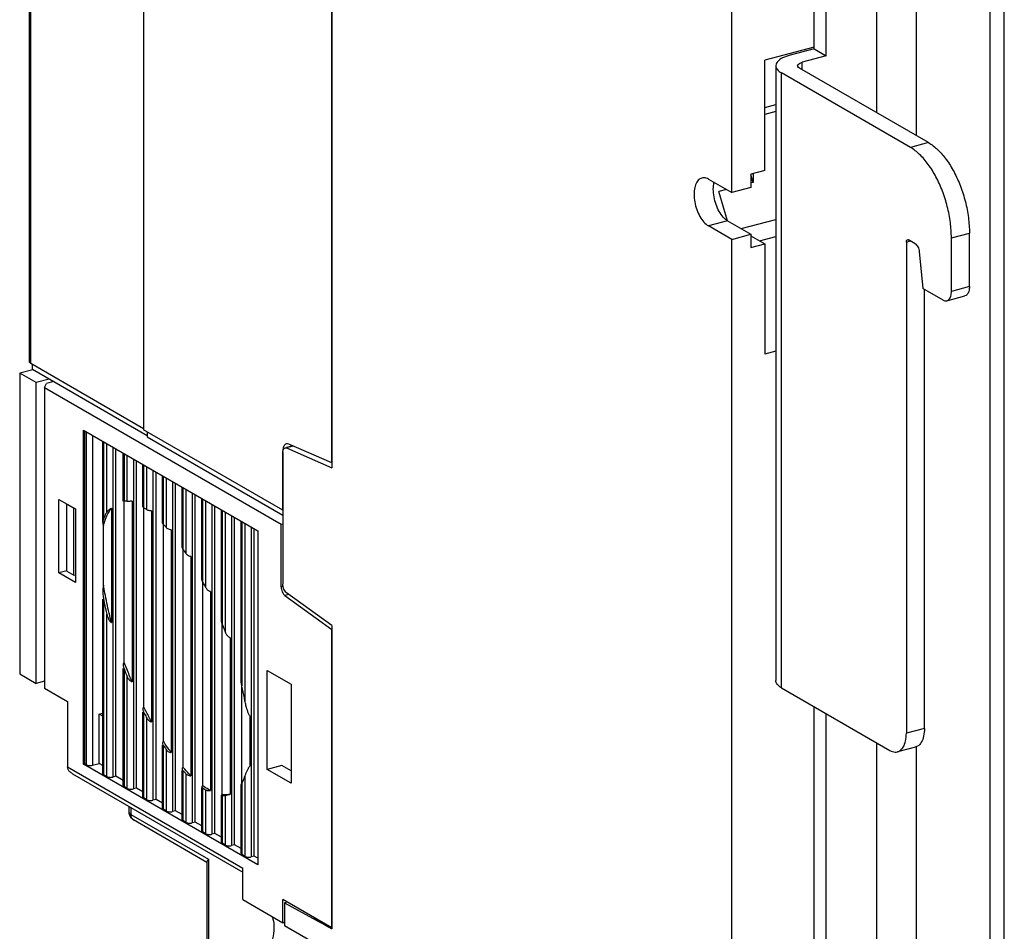
# Model space of a CAD drawing. Extents: x -173 to 848, y 41 to 635.
# Drawn here: x 117 to 184, y 387 to 450 of the extents above; entities that cross this region are included whole.
import ezdxf

# ---------------------------------------------------------------- set-up
doc = ezdxf.new("R2010")
doc.units = 0
doc.header["$LTSCALE"] = 2.574606
doc.header["$MEASUREMENT"] = 0
doc.layers.get('0').update_dxf_attribs({"linetype": 'CONTINUOUS'})

msp = doc.modelspace()

# ---------------------------------------------------------------- linework, layer by layer
for p, q in [((125.166, 501.428), (125.166, 421.538)), ((171.282, 447.741), (171.282, 495.207)), ((172.126, 447.253), (172.126, 494.72)), ((138.117, 494.055), (138.117, 418.923)), ((138.117, 419.258), (138.117, 493.06)), ((184.37, 381.706), (184.37, 477.317)), ((165.62, 437.841), (165.62, 476.224)), ((183.384, 476.07), (183.384, 380.459)), ((175.585, 474.962), (175.585, 443.343)), ((178.334, 441.755), (178.334, 474.979)), ((117.31, 426.206), (117.31, 465.351)), ((117.396, 426.095), (117.396, 465.351)), ((171.282, 447.85), (167.893, 446.946)), ((171.282, 447.741), (169.629, 447.298)), ((171.282, 447.741), (172.126, 447.253)), ((172.126, 447.253), (170.473, 446.81)), ((167.893, 439.37), (167.893, 446.95)), ((168.651, 446.57), (168.651, 404.281)), ((179.154, 441.281), (170.279, 446.407)), ((170.473, 446.295), (170.473, 446.81)), ((169.04, 403.785), (169.04, 446.075)), ((177.915, 440.949), (169.04, 446.075)), ((167.893, 443.708), (168.651, 443.911)), ((168.651, 443.423), (167.893, 443.22)), ((179.154, 441.281), (177.915, 440.949)), ((167.893, 439.37), (166.943, 439.115)), ((166.943, 439.115), (166.943, 438.196)), ((167.091, 438.549), (166.943, 439.056)), ((167.091, 439.155), (167.091, 438.549)), ((164.016, 438.768), (165.62, 437.841)), ((167.091, 438.549), (166.943, 438.51)), ((165.249, 438.056), (164.736, 437.918)), ((165.328, 435.902), (164.736, 437.918)), ((166.943, 438.196), (165.62, 437.841)), ((165.338, 435.905), (164.016, 435.55)), ((165.62, 434.624), (164.016, 435.55)), ((165.338, 435.905), (166.943, 434.978)), ((166.269, 435.367), (168.651, 436.006)), ((165.62, 434.624), (166.943, 434.978)), ((166.943, 434.978), (166.943, 434.059)), ((166.943, 434.862), (167.893, 434.313)), ((167.521, 434.528), (168.651, 434.832)), ((180.73, 434.726), (181.969, 435.058)), ((181.969, 431.381), (181.969, 435.058)), ((165.62, 373.074), (165.62, 434.624)), ((166.943, 434.059), (167.893, 434.313)), ((167.893, 434.313), (167.893, 426.742)), ((177.633, 434.446), (177.905, 434.519)), ((177.633, 434.446), (177.633, 400.661)), ((178.241, 434.325), (177.774, 434.595)), ((180.73, 431.049), (180.73, 434.726)), ((178.519, 433.785), (178.775, 431.258)), ((180.167, 430.455), (178.775, 431.258)), ((178.873, 400.993), (178.873, 431.202)), ((181.969, 431.381), (180.73, 431.049)), ((180.426, 430.408), (181.665, 430.74)), ((168.651, 426.945), (167.893, 426.742)), ((125.166, 421.608), (117.396, 426.095)), ((117.534, 425.666), (116.64, 425.426)), ((116.64, 425.426), (116.64, 404.741)), ((117.766, 424.776), (116.64, 425.426)), ((117.532, 425.675), (117.532, 426.017)), ((125.414, 421.123), (117.532, 425.675)), ((118.669, 425.018), (117.766, 424.776)), ((117.766, 404.091), (117.766, 424.776)), ((118.357, 424.439), (118.489, 424.712)), ((118.974, 424.842), (118.489, 424.712)), ((118.357, 424.439), (118.357, 403.754)), ((118.357, 424.439), (134.629, 415.041)), ((121.032, 398.532), (121.032, 421.515)), ((121.032, 421.515), (133.024, 414.589)), ((121.114, 398.554), (121.114, 421.468)), ((121.227, 398.489), (121.227, 421.402)), ((134.739, 416.008), (125.166, 421.538)), ((125.414, 421.395), (125.414, 421.053)), ((121.644, 421.162), (121.644, 398.458)), ((122.357, 415.15), (122.357, 420.75)), ((122.409, 420.72), (122.409, 415.413)), ((125.414, 421.053), (134.74, 415.666)), ((122.635, 415.87), (122.635, 420.59)), ((123.051, 420.349), (123.051, 397.645)), ((123.258, 397.7), (123.258, 420.229)), ((123.765, 416.623), (123.765, 419.937)), ((134.743, 419.958), (134.736, 410.932)), ((134.739, 416.008), (134.739, 420.053)), ((135.421, 420.43), (134.99, 420.315)), ((135.476, 420.406), (134.999, 420.279)), ((134.999, 420.279), (138.117, 418.923)), ((138.117, 419.258), (135.15, 420.548)), ((123.817, 419.907), (123.817, 416.617)), ((124.042, 416.609), (124.042, 419.777)), ((124.459, 419.536), (124.459, 396.832)), ((124.666, 396.887), (124.666, 419.416)), ((125.116, 416.246), (125.116, 419.156)), ((125.168, 419.126), (125.168, 416.178)), ((125.393, 416.029), (125.393, 418.996)), ((125.81, 418.755), (125.81, 396.052)), ((126.017, 396.107), (126.017, 418.636)), ((126.467, 415.141), (126.467, 418.376)), ((126.519, 418.346), (126.519, 415.032)), ((126.745, 414.786), (126.745, 418.216)), ((127.161, 417.975), (127.161, 395.271)), ((127.368, 395.326), (127.368, 417.856)), ((127.819, 413.484), (127.819, 417.595)), ((127.871, 417.565), (127.871, 413.338)), ((128.096, 413.005), (128.096, 417.435)), ((119.343, 411.684), (119.343, 416.74)), ((119.343, 416.74), (120.469, 416.09)), ((123.823, 405.566), (123.823, 416.623)), ((124.367, 416.629), (124.367, 404.203)), ((128.513, 417.194), (128.513, 394.491)), ((128.719, 394.546), (128.719, 417.075)), ((129.17, 411.291), (129.17, 416.815)), ((129.222, 416.785), (129.222, 411.104)), ((129.447, 410.672), (129.447, 416.655)), ((119.889, 411.808), (119.889, 416.404)), ((119.889, 416.404), (120.362, 416.132)), ((120.362, 411.535), (120.362, 416.132)), ((120.469, 416.09), (120.469, 411.034)), ((122.959, 416.137), (122.959, 408.268)), ((125.174, 402.467), (125.174, 416.178)), ((125.718, 415.957), (125.718, 401.446)), ((129.864, 416.414), (129.864, 393.71)), ((130.07, 393.766), (130.07, 416.295)), ((130.521, 408.431), (130.521, 416.034)), ((130.573, 416.004), (130.573, 408.185)), ((130.798, 407.605), (130.798, 415.874)), ((131.215, 415.634), (131.215, 392.93)), ((131.422, 392.985), (131.422, 415.514)), ((131.872, 404.321), (131.872, 415.254)), ((131.924, 415.224), (131.924, 403.913)), ((122.415, 410.837), (122.415, 414.949)), ((126.525, 400.112), (126.525, 415.032)), ((127.069, 414.647), (127.069, 399.326)), ((132.15, 402.826), (132.15, 415.094)), ((132.566, 414.853), (132.566, 392.149)), ((132.773, 392.205), (132.773, 414.734)), ((133.024, 414.589), (133.024, 391.605)), ((134.629, 415.041), (134.739, 415.071)), ((134.629, 410.737), (134.629, 415.041)), ((127.877, 398.314), (127.877, 413.338)), ((128.42, 412.805), (128.42, 397.738)), ((119.884, 411.829), (119.343, 411.684)), ((119.889, 411.808), (120.362, 411.535)), ((120.469, 411.034), (119.343, 411.684)), ((120.362, 411.535), (120.469, 411.548)), ((129.228, 397.051), (129.228, 411.104)), ((134.629, 410.737), (134.753, 410.77)), ((122.357, 397.873), (122.357, 409.879)), ((122.409, 409.879), (122.409, 397.806)), ((129.772, 410.399), (129.772, 396.714)), ((135.161, 410.204), (134.886, 410.13)), ((134.886, 410.13), (138.119, 407.801)), ((138.117, 408.074), (134.993, 410.325)), ((122.635, 397.676), (122.635, 408.851)), ((130.579, 396.443), (130.579, 408.185)), ((138.117, 408.074), (138.117, 387.197)), ((138.119, 387.283), (138.119, 407.801)), ((131.123, 407.217), (131.123, 396.466)), ((123.765, 397.06), (123.765, 405.103)), ((123.817, 405.103), (123.817, 396.993)), ((116.64, 404.741), (117.766, 404.091)), ((124.042, 396.863), (124.042, 404.539)), ((133.671, 398.168), (133.671, 404.971)), ((133.671, 404.971), (135.304, 404.028)), ((118.357, 404.249), (117.766, 404.091)), ((118.357, 403.754), (119.934, 402.843)), ((131.93, 397.228), (131.93, 403.887)), ((135.304, 404.028), (135.304, 397.225)), ((169.04, 403.785), (176.507, 399.472)), ((119.934, 402.843), (119.934, 398.339)), ((171.282, 357.984), (171.282, 402.49)), ((122.098, 401.977), (122.357, 402.046)), ((122.098, 398.58), (122.098, 401.977)), ((122.357, 401.827), (122.098, 401.977)), ((125.116, 396.279), (125.116, 402.112)), ((125.168, 402.112), (125.168, 396.213)), ((125.393, 396.083), (125.393, 401.69)), ((132.474, 401.855), (132.474, 398.398)), ((172.126, 357.497), (172.126, 402.003)), ((178.873, 400.993), (177.633, 400.661)), ((126.467, 395.499), (126.467, 399.829)), ((126.519, 399.829), (126.519, 395.432)), ((175.585, 400.005), (175.585, 379.351)), ((178.265, 399.711), (177.025, 399.379)), ((178.334, 379.368), (178.334, 399.738)), ((126.745, 395.302), (126.745, 399.503)), ((119.934, 398.339), (131.982, 391.38)), ((121.032, 398.532), (121.114, 398.554)), ((133.024, 391.605), (121.032, 398.532)), ((121.227, 398.489), (121.114, 398.554)), ((121.644, 398.458), (122.098, 398.58)), ((122.357, 398.43), (122.098, 398.58)), ((134.663, 398.434), (133.671, 398.168)), ((135.304, 398.063), (134.663, 398.434)), ((120.263, 397.875), (131.982, 391.106)), ((122.635, 397.676), (122.409, 397.806)), ((123.258, 397.7), (123.051, 397.645)), ((123.765, 397.408), (123.258, 397.7)), ((127.819, 394.718), (127.819, 398.092)), ((127.871, 398.092), (127.871, 394.652)), ((128.096, 394.522), (128.096, 397.854)), ((132.15, 392.18), (132.15, 397.743)), ((135.304, 397.225), (133.671, 398.168)), ((124.042, 396.863), (123.817, 396.993)), ((129.17, 393.938), (129.17, 396.897)), ((129.222, 396.897), (129.222, 393.871)), ((131.872, 392.377), (131.872, 397.084)), ((131.924, 397.228), (131.924, 392.31)), ((124.666, 396.887), (124.459, 396.832)), ((125.116, 396.627), (124.666, 396.887)), ((129.447, 393.741), (129.447, 396.757)), ((130.521, 393.157), (130.521, 396.404)), ((130.573, 396.385), (130.573, 393.091)), ((130.798, 392.961), (130.798, 396.394)), ((124.176, 395.214), (124.176, 395.615)), ((124.28, 395.555), (124.28, 395.081)), ((125.393, 396.083), (125.168, 396.213)), ((126.017, 396.107), (125.81, 396.052)), ((126.467, 395.847), (126.017, 396.107)), ((124.28, 395.081), (129.629, 391.992)), ((126.745, 395.302), (126.519, 395.432)), ((127.368, 395.326), (127.161, 395.271)), ((127.819, 395.066), (127.368, 395.326)), ((129.524, 391.778), (124.476, 394.694)), ((128.096, 394.522), (127.871, 394.652)), ((128.719, 394.546), (128.513, 394.491)), ((129.17, 394.286), (128.719, 394.546)), ((129.447, 393.741), (129.222, 393.871)), ((130.07, 393.766), (129.864, 393.71)), ((130.521, 393.505), (130.07, 393.766)), ((130.798, 392.961), (130.573, 393.091)), ((131.422, 392.985), (131.215, 392.93)), ((131.872, 392.725), (131.422, 392.985)), ((132.15, 392.18), (131.924, 392.31)), ((132.773, 392.205), (132.566, 392.149)), ((133.024, 392.06), (132.773, 392.205)), ((129.524, 391.816), (129.524, 386.002)), ((129.629, 391.992), (129.629, 385.942)), ((131.982, 389.215), (131.982, 391.38)), ((131.982, 389.215), (134.741, 387.622)), ((138.119, 387.283), (134.741, 389.235)), ((134.741, 387.622), (134.741, 389.235)), ((135.065, 389.048), (134.852, 388.99)), ((134.852, 388.99), (137.024, 387.798)), ((134.852, 388.99), (134.852, 387.442)), ((134.852, 387.442), (165.339, 369.833)), ((137.104, 387.753), (137.024, 387.798)), ((137.101, 387.753), (137.241, 387.791))]:
    msp.add_line(p, q)
for points, knots in [([(169.629, 447.298), (169.453, 447.251), (169.15, 447.143), (168.791, 446.919), (168.654, 446.688), (168.652, 446.58), (168.652, 446.571)], [0, 0, 0, 0, 0.544961, 0.958044, 1.257374, 1.284098, 1.284098, 1.284098, 1.284098]), ([(168.652, 446.571), (168.653, 446.483), (168.742, 446.268), (168.927, 446.14), (169.04, 446.075)], [0, 0, 0, 0, 0.2614082, 0.6512648, 0.6512648, 0.6512648, 0.6512648]), ([(170.155, 446.587), (170.157, 446.6), (170.171, 446.662), (170.29, 446.75), (170.403, 446.791), (170.473, 446.81)], [0, 0, 0, 0, 0.0383715, 0.1871417, 0.4055774, 0.4055774, 0.4055774, 0.4055774]), ([(170.279, 446.407), (170.235, 446.433), (170.168, 446.478), (170.155, 446.551), (170.155, 446.57)], [0, 0, 0, 0, 0.1541308, 0.2136381, 0.2136381, 0.2136381, 0.2136381]), ([(180.73, 434.726), (180.73, 435.083), (180.678, 435.811), (180.47, 436.893), (180.139, 437.945), (179.702, 438.92), (179.178, 439.772), (178.592, 440.462), (178.143, 440.817), (177.915, 440.949)], [0, 0, 0, 0, 1.071341, 2.182964, 3.296439, 4.373628, 5.379679, 6.286539, 7.078079, 7.078079, 7.078079, 7.078079]), ([(179.154, 441.281), (179.383, 441.149), (179.832, 440.794), (180.418, 440.104), (180.941, 439.252), (181.379, 438.277), (181.71, 437.225), (181.918, 436.144), (181.969, 435.416), (181.969, 435.058)], [0, 0, 0, 0, 0.791539, 1.698399, 2.70445, 3.78164, 4.895115, 6.006738, 7.078079, 7.078079, 7.078079, 7.078079]), ([(163.563, 438.848), (163.519, 438.836), (163.377, 438.777), (163.185, 438.553), (163.056, 438.176), (163.031, 437.886), (163.031, 437.728)], [0, 0, 0, 0, 0.13737, 0.453274, 0.845813, 1.318962, 1.318962, 1.318962, 1.318962]), ([(164.016, 438.768), (163.923, 438.821), (163.769, 438.88), (163.611, 438.861), (163.563, 438.848)], [0, 0, 0, 0, 0.3205159, 0.4689427, 0.4689427, 0.4689427, 0.4689427]), ([(163.031, 437.728), (163.031, 437.552), (163.066, 437.193), (163.203, 436.675), (163.414, 436.201), (163.68, 435.814), (163.901, 435.617), (164.016, 435.55)], [0, 0, 0, 0, 0.529012, 1.075643, 1.602803, 2.076863, 2.475136, 2.475136, 2.475136, 2.475136]), ([(165.338, 435.905), (165.223, 435.971), (165.002, 436.168), (164.737, 436.555), (164.526, 437.029), (164.388, 437.547), (164.353, 437.906), (164.353, 438.083)], [0, 0, 0, 0, 0.398327, 0.872427, 1.399594, 1.946191, 2.475136, 2.475136, 2.475136, 2.475136]), ([(177.633, 434.446), (177.633, 434.481), (177.639, 434.542), (177.681, 434.598), (177.707, 434.606), (177.709, 434.606)], [0, 0, 0, 0, 0.1060283, 0.1803785, 0.1862576, 0.1862576, 0.1862576, 0.1862576]), ([(178.241, 434.325), (178.278, 434.303), (178.349, 434.238), (178.429, 434.11), (178.49, 433.955), (178.513, 433.842), (178.519, 433.785)], [0, 0, 0, 0, 0.1282492, 0.281405, 0.4508628, 0.6245855, 0.6245855, 0.6245855, 0.6245855]), ([(180.425, 430.409), (180.477, 430.424), (180.603, 430.503), (180.709, 430.742), (180.73, 430.939), (180.73, 431.049)], [0, 0, 0, 0, 0.1637695, 0.4213665, 0.7520096, 0.7520096, 0.7520096, 0.7520096]), ([(181.969, 431.381), (181.969, 431.271), (181.948, 431.075), (181.842, 430.836), (181.717, 430.756), (181.665, 430.741)], [0, 0, 0, 0, 0.3306771, 0.5882743, 0.7520107, 0.7520107, 0.7520107, 0.7520107]), ([(180.167, 430.455), (180.231, 430.418), (180.324, 430.387), (180.411, 430.405), (180.425, 430.409)], [0, 0, 0, 0, 0.2227733, 0.2658583, 0.2658583, 0.2658583, 0.2658583]), ([(117.396, 426.095), (117.366, 426.112), (117.321, 426.143), (117.312, 426.192), (117.312, 426.206)], [0, 0, 0, 0, 0.1040383, 0.1449618, 0.1449618, 0.1449618, 0.1449618]), ([(134.74, 419.941), (134.739, 420.001), (134.749, 420.103), (134.799, 420.232), (134.863, 420.281), (134.895, 420.289)], [0, 0, 0, 0, 0.1785834, 0.3058143, 0.4034348, 0.4034348, 0.4034348, 0.4034348]), ([(134.982, 420.565), (134.934, 420.552), (134.833, 420.478), (134.787, 420.367), (134.77, 420.303)], [0, 0, 0, 0, 0.1506584, 0.3489436, 0.3489436, 0.3489436, 0.3489436]), ([(134.895, 420.289), (134.895, 420.29), (134.93, 420.299), (134.968, 420.292), (134.999, 420.279)], [0, 0, 0, 0, 0.0027537, 0.1056167, 0.1056167, 0.1056167, 0.1056167]), ([(135.15, 420.548), (135.101, 420.57), (135.039, 420.58), (134.985, 420.566), (134.982, 420.565)], [0, 0, 0, 0, 0.1621764, 0.1691217, 0.1691217, 0.1691217, 0.1691217]), ([(123.817, 416.617), (123.801, 416.617), (123.774, 416.603), (123.77, 416.62), (123.77, 416.62)], [0, 0, 0, 0, 0.04703559, 0.04867419, 0.04867419, 0.04867419, 0.04867419]), ([(124.042, 416.609), (124.023, 416.611), (123.948, 416.618), (123.873, 416.619), (123.817, 416.617)], [0, 0, 0, 0, 0.0575108, 0.2254588, 0.2254588, 0.2254588, 0.2254588]), ([(124.367, 416.629), (124.326, 416.622), (124.248, 416.612), (124.14, 416.605), (124.072, 416.606), (124.042, 416.609)], [0, 0, 0, 0, 0.1224398, 0.2367555, 0.3258906, 0.3258906, 0.3258906, 0.3258906]), ([(122.635, 415.87), (122.613, 415.836), (122.527, 415.689), (122.457, 415.534), (122.409, 415.413)], [0, 0, 0, 0, 0.1211889, 0.5096267, 0.5096267, 0.5096267, 0.5096267]), ([(122.461, 415.118), (122.51, 415.291), (122.637, 415.65), (122.831, 415.982), (122.959, 416.137)], [0, 0, 0, 0, 0.537661, 1.139715, 1.139715, 1.139715, 1.139715]), ([(122.959, 416.137), (122.94, 416.129), (122.901, 416.109), (122.844, 416.075), (122.785, 416.034), (122.729, 415.986), (122.678, 415.932), (122.648, 415.891), (122.635, 415.87)], [0, 0, 0, 0, 0.0619662, 0.1299187, 0.2017385, 0.2756249, 0.3505546, 0.4257171, 0.4257171, 0.4257171, 0.4257171]), ([(125.168, 416.178), (125.149, 416.189), (125.122, 416.209), (125.117, 416.239), (125.117, 416.247)], [0, 0, 0, 0, 0.06588642, 0.08865063, 0.08865063, 0.08865063, 0.08865063]), ([(125.393, 416.029), (125.375, 416.042), (125.3, 416.093), (125.225, 416.142), (125.168, 416.178)], [0, 0, 0, 0, 0.0689595, 0.2700989, 0.2700989, 0.2700989, 0.2700989]), ([(125.718, 415.957), (125.677, 415.954), (125.597, 415.957), (125.487, 415.98), (125.42, 416.01), (125.393, 416.029)], [0, 0, 0, 0, 0.121922, 0.2391192, 0.3371952, 0.3371952, 0.3371952, 0.3371952]), ([(122.409, 415.413), (122.398, 415.386), (122.381, 415.332), (122.365, 415.254), (122.358, 415.194), (122.357, 415.16), (122.357, 415.149)], [0, 0, 0, 0, 0.0899936, 0.1685736, 0.2378295, 0.2706908, 0.2706908, 0.2706908, 0.2706908]), ([(122.357, 415.149), (122.357, 415.14), (122.358, 415.112), (122.362, 415.068), (122.373, 415.02), (122.39, 414.98), (122.406, 414.958), (122.415, 414.949)], [0, 0, 0, 0, 0.0285939, 0.0833032, 0.1318087, 0.1749996, 0.2134439, 0.2134439, 0.2134439, 0.2134439]), ([(126.519, 415.032), (126.499, 415.053), (126.474, 415.089), (126.468, 415.131), (126.468, 415.142)], [0, 0, 0, 0, 0.0897121, 0.1243974, 0.1243974, 0.1243974, 0.1243974]), ([(126.745, 414.786), (126.726, 414.807), (126.652, 414.89), (126.576, 414.971), (126.519, 415.032)], [0, 0, 0, 0, 0.0845219, 0.3333616, 0.3333616, 0.3333616, 0.3333616]), ([(127.069, 414.647), (127.028, 414.648), (126.946, 414.661), (126.835, 414.708), (126.77, 414.757), (126.745, 414.786)], [0, 0, 0, 0, 0.1219001, 0.2456863, 0.3609811, 0.3609811, 0.3609811, 0.3609811]), ([(127.871, 413.338), (127.849, 413.37), (127.825, 413.419), (127.819, 413.472), (127.819, 413.486)], [0, 0, 0, 0, 0.1143369, 0.1583583, 0.1583583, 0.1583583, 0.1583583]), ([(128.096, 413.005), (128.077, 413.033), (128.003, 413.145), (127.928, 413.256), (127.871, 413.338)], [0, 0, 0, 0, 0.1014757, 0.4022382, 0.4022382, 0.4022382, 0.4022382]), ([(128.42, 412.805), (128.38, 412.808), (128.296, 412.832), (128.183, 412.9), (128.121, 412.967), (128.096, 413.005)], [0, 0, 0, 0, 0.12286, 0.2551234, 0.3920165, 0.3920165, 0.3920165, 0.3920165]), ([(129.222, 411.104), (129.207, 411.131), (129.184, 411.186), (129.171, 411.251), (129.17, 411.285), (129.17, 411.292)], [0, 0, 0, 0, 0.0943603, 0.1765561, 0.1972642, 0.1972642, 0.1972642, 0.1972642]), ([(122.415, 410.837), (122.405, 410.811), (122.388, 410.755), (122.372, 410.664), (122.362, 410.562), (122.358, 410.475), (122.357, 410.423), (122.357, 410.408)], [0, 0, 0, 0, 0.0828662, 0.1754151, 0.2772678, 0.3897273, 0.434634, 0.434634, 0.434634, 0.434634]), ([(129.447, 410.672), (129.428, 410.708), (129.354, 410.853), (129.279, 410.996), (129.222, 411.104)], [0, 0, 0, 0, 0.1223652, 0.4870293, 0.4870293, 0.4870293, 0.4870293]), ([(129.772, 410.399), (129.75, 410.403), (129.704, 410.417), (129.635, 410.454), (129.565, 410.51), (129.499, 410.583), (129.463, 410.641), (129.447, 410.672)], [0, 0, 0, 0, 0.0660975, 0.1436802, 0.2331949, 0.3331938, 0.4371441, 0.4371441, 0.4371441, 0.4371441]), ([(134.629, 410.737), (134.629, 410.677), (134.643, 410.556), (134.696, 410.385), (134.768, 410.25), (134.827, 410.18), (134.853, 410.157)], [0, 0, 0, 0, 0.1800268, 0.3626461, 0.5326569, 0.6357585, 0.6357585, 0.6357585, 0.6357585]), ([(134.993, 410.325), (134.954, 410.353), (134.882, 410.433), (134.804, 410.58), (134.752, 410.744), (134.739, 410.859), (134.739, 410.912)], [0, 0, 0, 0, 0.1451031, 0.315261, 0.4980202, 0.6586715, 0.6586715, 0.6586715, 0.6586715]), ([(122.357, 410.408), (122.357, 410.382), (122.358, 410.31), (122.365, 410.188), (122.382, 410.038), (122.399, 409.934), (122.409, 409.879)], [0, 0, 0, 0, 0.0789183, 0.2154149, 0.3660392, 0.5321781, 0.5321781, 0.5321781, 0.5321781]), ([(122.409, 409.879), (122.426, 409.794), (122.496, 409.45), (122.573, 409.108), (122.635, 408.851)], [0, 0, 0, 0, 0.259156, 1.052778, 1.052778, 1.052778, 1.052778]), ([(122.959, 408.268), (122.901, 408.488), (122.73, 409.159), (122.587, 409.837), (122.505, 410.295)], [0, 0, 0, 0, 0.681737, 2.077156, 2.077156, 2.077156, 2.077156]), ([(122.635, 408.851), (122.644, 408.812), (122.664, 408.739), (122.699, 408.637), (122.738, 408.547), (122.778, 408.468), (122.821, 408.4), (122.865, 408.344), (122.91, 408.299), (122.943, 408.277), (122.959, 408.268)], [0, 0, 0, 0, 0.1190499, 0.2270155, 0.3247738, 0.4130156, 0.4925735, 0.5636427, 0.627122, 0.6822544, 0.6822544, 0.6822544, 0.6822544]), ([(130.573, 408.185), (130.56, 408.218), (130.54, 408.28), (130.524, 408.363), (130.521, 408.413), (130.521, 408.432)], [0, 0, 0, 0, 0.1045308, 0.1958561, 0.2536955, 0.2536955, 0.2536955, 0.2536955]), ([(131.123, 407.217), (131.104, 407.224), (131.064, 407.243), (131.007, 407.285), (130.95, 407.342), (130.894, 407.415), (130.841, 407.503), (130.812, 407.57), (130.798, 407.605)], [0, 0, 0, 0, 0.0604898, 0.1308727, 0.2114419, 0.302528, 0.4050135, 0.5197401, 0.5197401, 0.5197401, 0.5197401]), ([(123.823, 405.566), (123.811, 405.552), (123.791, 405.518), (123.772, 405.457), (123.766, 405.403), (123.765, 405.371), (123.765, 405.363)], [0, 0, 0, 0, 0.0542297, 0.1173215, 0.1904088, 0.2150766, 0.2150766, 0.2150766, 0.2150766]), ([(123.765, 405.363), (123.765, 405.343), (123.768, 405.291), (123.783, 405.203), (123.804, 405.137), (123.817, 405.103)], [0, 0, 0, 0, 0.0594178, 0.1558738, 0.2663846, 0.2663846, 0.2663846, 0.2663846]), ([(124.367, 404.203), (124.319, 404.316), (124.151, 404.716), (123.991, 405.12), (123.881, 405.412)], [0, 0, 0, 0, 0.366032, 1.303001, 1.303001, 1.303001, 1.303001]), ([(124.042, 404.539), (124.055, 404.507), (124.085, 404.448), (124.137, 404.369), (124.194, 404.306), (124.252, 404.257), (124.309, 404.222), (124.348, 404.208), (124.367, 404.203)], [0, 0, 0, 0, 0.104213, 0.1984156, 0.2830689, 0.3581386, 0.4247476, 0.4823009, 0.4823009, 0.4823009, 0.4823009]), ([(131.924, 403.913), (131.915, 403.953), (131.899, 404.03), (131.883, 404.141), (131.874, 404.237), (131.872, 404.297), (131.872, 404.322)], [0, 0, 0, 0, 0.1233574, 0.2354439, 0.3370339, 0.4128885, 0.4128885, 0.4128885, 0.4128885]), ([(132.149, 402.826), (132.133, 402.915), (132.066, 403.27), (131.991, 403.623), (131.93, 403.887)], [0, 0, 0, 0, 0.272778, 1.083434, 1.083434, 1.083434, 1.083434]), ([(169.04, 403.785), (168.927, 403.85), (168.742, 403.979), (168.653, 404.194), (168.652, 404.281)], [0, 0, 0, 0, 0.3898962, 0.651266, 0.651266, 0.651266, 0.651266]), ([(125.174, 402.467), (125.161, 402.454), (125.138, 402.422), (125.12, 402.366), (125.116, 402.327), (125.116, 402.308)], [0, 0, 0, 0, 0.0543665, 0.1171516, 0.172732, 0.172732, 0.172732, 0.172732]), ([(125.718, 401.446), (125.671, 401.529), (125.503, 401.832), (125.341, 402.139), (125.227, 402.363)], [0, 0, 0, 0, 0.28527, 1.04059, 1.04059, 1.04059, 1.04059]), ([(132.474, 401.855), (132.457, 401.878), (132.425, 401.929), (132.383, 402.015), (132.342, 402.115), (132.302, 402.227), (132.262, 402.353), (132.222, 402.495), (132.183, 402.654), (132.16, 402.766), (132.15, 402.826)], [0, 0, 0, 0, 0.084583, 0.180449, 0.287302, 0.406348, 0.538437, 0.685092, 0.848048, 1.029026, 1.029026, 1.029026, 1.029026]), ([(125.116, 402.308), (125.116, 402.302), (125.117, 402.266), (125.13, 402.199), (125.153, 402.141), (125.168, 402.112)], [0, 0, 0, 0, 0.0192366, 0.1070269, 0.204365, 0.204365, 0.204365, 0.204365]), ([(125.168, 402.112), (125.187, 402.077), (125.261, 401.935), (125.336, 401.795), (125.393, 401.69)], [0, 0, 0, 0, 0.1203463, 0.478831, 0.478831, 0.478831, 0.478831]), ([(125.393, 401.69), (125.409, 401.661), (125.444, 401.609), (125.509, 401.543), (125.579, 401.493), (125.649, 401.461), (125.696, 401.449), (125.718, 401.446)], [0, 0, 0, 0, 0.0966724, 0.1889385, 0.2750421, 0.3524847, 0.4194607, 0.4194607, 0.4194607, 0.4194607]), ([(178.873, 400.993), (178.873, 400.813), (178.844, 400.481), (178.696, 400.05), (178.477, 399.794), (178.315, 399.727), (178.264, 399.713)], [0, 0, 0, 0, 0.540802, 0.989431, 1.350452, 1.507386, 1.507386, 1.507386, 1.507386]), ([(177.025, 399.381), (177.075, 399.394), (177.237, 399.462), (177.456, 399.718), (177.604, 400.149), (177.633, 400.48), (177.633, 400.661)], [0, 0, 0, 0, 0.156994, 0.518027, 0.966644, 1.507385, 1.507385, 1.507385, 1.507385]), ([(126.525, 400.112), (126.502, 400.093), (126.474, 400.05), (126.467, 400.001), (126.467, 399.983)], [0, 0, 0, 0, 0.0901627, 0.1454445, 0.1454445, 0.1454445, 0.1454445]), ([(126.467, 399.983), (126.467, 399.968), (126.473, 399.913), (126.497, 399.862), (126.519, 399.829)], [0, 0, 0, 0, 0.0437316, 0.1640758, 0.1640758, 0.1640758, 0.1640758]), ([(126.519, 399.829), (126.538, 399.801), (126.612, 399.692), (126.688, 399.583), (126.745, 399.503)], [0, 0, 0, 0, 0.0999673, 0.396115, 0.396115, 0.396115, 0.396115]), ([(127.069, 399.326), (127.023, 399.388), (126.852, 399.626), (126.687, 399.868), (126.568, 400.047)], [0, 0, 0, 0, 0.2335563, 0.8783181, 0.8783181, 0.8783181, 0.8783181]), ([(126.745, 399.503), (126.769, 399.468), (126.832, 399.406), (126.945, 399.346), (127.029, 399.328), (127.069, 399.326)], [0, 0, 0, 0, 0.1273725, 0.2590298, 0.380333, 0.380333, 0.380333, 0.380333]), ([(176.507, 399.472), (176.613, 399.411), (176.789, 399.344), (176.97, 399.366), (177.025, 399.381)], [0, 0, 0, 0, 0.3663039, 0.5359346, 0.5359346, 0.5359346, 0.5359346]), ([(120.263, 397.875), (120.199, 397.912), (120.085, 397.996), (119.965, 398.156), (119.934, 398.28), (119.934, 398.339)], [0, 0, 0, 0, 0.2227118, 0.4169008, 0.5919268, 0.5919268, 0.5919268, 0.5919268]), ([(121.227, 398.489), (121.253, 398.474), (121.317, 398.452), (121.421, 398.436), (121.533, 398.437), (121.608, 398.448), (121.644, 398.458)], [0, 0, 0, 0, 0.0903574, 0.1994308, 0.315536, 0.4257108, 0.4257108, 0.4257108, 0.4257108]), ([(127.877, 398.314), (127.855, 398.298), (127.826, 398.265), (127.819, 398.223), (127.819, 398.209)], [0, 0, 0, 0, 0.0803734, 0.1234281, 0.1234281, 0.1234281, 0.1234281]), ([(128.42, 397.738), (128.375, 397.783), (128.198, 397.96), (128.027, 398.143), (127.904, 398.283)], [0, 0, 0, 0, 0.1908691, 0.7507383, 0.7507383, 0.7507383, 0.7507383]), ([(132.15, 397.743), (132.161, 397.778), (132.186, 397.846), (132.227, 397.944), (132.267, 398.035), (132.308, 398.12), (132.348, 398.199), (132.388, 398.272), (132.429, 398.338), (132.459, 398.379), (132.474, 398.398)], [0, 0, 0, 0, 0.1106259, 0.2164851, 0.3165555, 0.4107276, 0.4992751, 0.5822116, 0.6602601, 0.7332575, 0.7332575, 0.7332575, 0.7332575]), ([(122.359, 397.873), (122.359, 397.865), (122.364, 397.835), (122.391, 397.817), (122.409, 397.806)], [0, 0, 0, 0, 0.02423606, 0.08700986, 0.08700986, 0.08700986, 0.08700986]), ([(122.635, 397.676), (122.661, 397.661), (122.724, 397.639), (122.829, 397.624), (122.941, 397.624), (123.016, 397.635), (123.051, 397.645)], [0, 0, 0, 0, 0.0903574, 0.1994308, 0.315536, 0.4257108, 0.4257108, 0.4257108, 0.4257108]), ([(127.895, 398.065), (127.906, 398.053), (127.923, 398.036), (127.939, 398.018), (127.945, 398.011)], [0, 0, 0, 0, 0.04639235, 0.07332033, 0.07332033, 0.07332033, 0.07332033]), ([(128.096, 397.854), (128.121, 397.828), (128.186, 397.784), (128.298, 397.746), (128.38, 397.737), (128.42, 397.738)], [0, 0, 0, 0, 0.1085644, 0.2302471, 0.3521883, 0.3521883, 0.3521883, 0.3521883]), ([(131.93, 397.239), (131.95, 397.274), (132.035, 397.437), (132.103, 397.608), (132.149, 397.744)], [0, 0, 0, 0, 0.1207672, 0.5505408, 0.5505408, 0.5505408, 0.5505408]), ([(123.766, 397.06), (123.766, 397.052), (123.772, 397.022), (123.799, 397.004), (123.817, 396.993)], [0, 0, 0, 0, 0.02423606, 0.08700986, 0.08700986, 0.08700986, 0.08700986]), ([(129.228, 397.051), (129.208, 397.039), (129.178, 397.017), (129.171, 396.983), (129.171, 396.973)], [0, 0, 0, 0, 0.0701402, 0.1004629, 0.1004629, 0.1004629, 0.1004629]), ([(129.171, 396.973), (129.171, 396.965), (129.174, 396.941), (129.19, 396.922), (129.201, 396.913)], [0, 0, 0, 0, 0.02534342, 0.06902803, 0.06902803, 0.06902803, 0.06902803]), ([(129.222, 396.897), (129.241, 396.884), (129.266, 396.868), (129.291, 396.852), (129.297, 396.848)], [0, 0, 0, 0, 0.06772444, 0.08943569, 0.08943569, 0.08943569, 0.08943569]), ([(129.772, 396.714), (129.727, 396.737), (129.539, 396.839), (129.36, 396.956), (129.228, 397.051)], [0, 0, 0, 0, 0.151664, 0.6399801, 0.6399801, 0.6399801, 0.6399801]), ([(131.872, 397.083), (131.872, 397.094), (131.877, 397.122), (131.891, 397.162), (131.905, 397.192), (131.912, 397.205)], [0, 0, 0, 0, 0.0312146, 0.0841643, 0.1290788, 0.1290788, 0.1290788, 0.1290788]), ([(124.042, 396.863), (124.068, 396.848), (124.132, 396.826), (124.236, 396.811), (124.348, 396.811), (124.423, 396.822), (124.459, 396.832)], [0, 0, 0, 0, 0.0903574, 0.1994308, 0.315536, 0.4257108, 0.4257108, 0.4257108, 0.4257108]), ([(125.117, 396.279), (125.117, 396.271), (125.123, 396.241), (125.15, 396.223), (125.168, 396.213)], [0, 0, 0, 0, 0.02423606, 0.08700986, 0.08700986, 0.08700986, 0.08700986]), ([(129.447, 396.757), (129.474, 396.741), (129.541, 396.719), (129.651, 396.707), (129.731, 396.71), (129.772, 396.714)], [0, 0, 0, 0, 0.0936514, 0.2089101, 0.3314128, 0.3314128, 0.3314128, 0.3314128]), ([(130.579, 396.443), (130.561, 396.436), (130.532, 396.432), (130.525, 396.407), (130.525, 396.403)], [0, 0, 0, 0, 0.05739086, 0.07089032, 0.07089032, 0.07089032, 0.07089032]), ([(130.525, 396.403), (130.525, 396.4), (130.527, 396.38), (130.557, 396.386), (130.573, 396.385)], [0, 0, 0, 0, 0.00806751, 0.05618793, 0.05618793, 0.05618793, 0.05618793]), ([(130.573, 396.385), (130.592, 396.385), (130.617, 396.384), (130.643, 396.384), (130.649, 396.384)], [0, 0, 0, 0, 0.057382, 0.07583973, 0.07583973, 0.07583973, 0.07583973]), ([(131.123, 396.466), (131.08, 396.456), (130.901, 396.422), (130.716, 396.425), (130.579, 396.443)], [0, 0, 0, 0, 0.1317673, 0.545953, 0.545953, 0.545953, 0.545953]), ([(130.798, 396.394), (130.828, 396.397), (130.897, 396.41), (131.005, 396.435), (131.083, 396.456), (131.123, 396.466)], [0, 0, 0, 0, 0.0905847, 0.2095139, 0.3326736, 0.3326736, 0.3326736, 0.3326736]), ([(125.393, 396.083), (125.419, 396.068), (125.483, 396.046), (125.587, 396.03), (125.7, 396.03), (125.775, 396.042), (125.81, 396.052)], [0, 0, 0, 0, 0.0903574, 0.1994308, 0.3155361, 0.4257108, 0.4257108, 0.4257108, 0.4257108]), ([(124.178, 395.214), (124.179, 395.197), (124.19, 395.138), (124.244, 395.102), (124.28, 395.081)], [0, 0, 0, 0, 0.0491756, 0.1739383, 0.1739383, 0.1739383, 0.1739383]), ([(124.419, 394.732), (124.382, 394.759), (124.296, 394.839), (124.213, 394.983), (124.186, 395.097), (124.18, 395.144)], [0, 0, 0, 0, 0.1383458, 0.3473153, 0.4878873, 0.4878873, 0.4878873, 0.4878873]), ([(124.318, 394.88), (124.341, 394.823), (124.39, 394.752), (124.458, 394.705), (124.476, 394.694)], [0, 0, 0, 0, 0.1846506, 0.246414, 0.246414, 0.246414, 0.246414]), ([(126.469, 395.499), (126.469, 395.491), (126.474, 395.461), (126.501, 395.443), (126.519, 395.432)], [0, 0, 0, 0, 0.02423606, 0.08700986, 0.08700986, 0.08700986, 0.08700986]), ([(126.745, 395.302), (126.771, 395.287), (126.834, 395.265), (126.939, 395.25), (127.051, 395.25), (127.126, 395.262), (127.161, 395.271)], [0, 0, 0, 0, 0.0903574, 0.1994308, 0.3155361, 0.4257108, 0.4257108, 0.4257108, 0.4257108]), ([(127.82, 394.718), (127.82, 394.71), (127.825, 394.68), (127.852, 394.662), (127.871, 394.652)], [0, 0, 0, 0, 0.02423606, 0.08700986, 0.08700986, 0.08700986, 0.08700986]), ([(128.096, 394.522), (128.122, 394.507), (128.186, 394.485), (128.29, 394.469), (128.402, 394.47), (128.477, 394.481), (128.513, 394.491)], [0, 0, 0, 0, 0.0903574, 0.1994308, 0.3155361, 0.4257108, 0.4257108, 0.4257108, 0.4257108]), ([(129.171, 393.938), (129.171, 393.93), (129.177, 393.9), (129.204, 393.882), (129.222, 393.871)], [0, 0, 0, 0, 0.02423606, 0.08700986, 0.08700986, 0.08700986, 0.08700986]), ([(129.447, 393.741), (129.473, 393.726), (129.537, 393.704), (129.641, 393.689), (129.753, 393.689), (129.828, 393.701), (129.864, 393.71)], [0, 0, 0, 0, 0.0903574, 0.1994308, 0.3155361, 0.4257108, 0.4257108, 0.4257108, 0.4257108]), ([(130.522, 393.157), (130.522, 393.149), (130.528, 393.12), (130.555, 393.101), (130.573, 393.091)], [0, 0, 0, 0, 0.02423606, 0.08700986, 0.08700986, 0.08700986, 0.08700986]), ([(130.798, 392.961), (130.824, 392.946), (130.888, 392.924), (130.992, 392.908), (131.105, 392.909), (131.18, 392.92), (131.215, 392.93)], [0, 0, 0, 0, 0.0903574, 0.1994308, 0.315536, 0.4257108, 0.4257108, 0.4257108, 0.4257108]), ([(131.874, 392.377), (131.874, 392.369), (131.879, 392.339), (131.906, 392.321), (131.924, 392.31)], [0, 0, 0, 0, 0.02423606, 0.08700986, 0.08700986, 0.08700986, 0.08700986]), ([(132.15, 392.18), (132.176, 392.165), (132.239, 392.143), (132.344, 392.128), (132.456, 392.128), (132.531, 392.14), (132.566, 392.149)], [0, 0, 0, 0, 0.0903574, 0.1994308, 0.315536, 0.4257108, 0.4257108, 0.4257108, 0.4257108]), ([(129.629, 391.992), (129.597, 391.959), (129.554, 391.905), (129.522, 391.838), (129.524, 391.814)], [0, 0, 0, 0, 0.1367866, 0.2092684, 0.2092684, 0.2092684, 0.2092684]), ([(134.012, 388.044), (134.029, 387.991), (134.102, 387.738), (134.131, 387.473), (134.131, 387.267)], [0, 0, 0, 0, 0.1698605, 0.7883921, 0.7883921, 0.7883921, 0.7883921]), ([(136.855, 388.014), (136.859, 388.01), (136.887, 387.982), (136.935, 387.933), (136.99, 387.866), (137.017, 387.82), (137.024, 387.797)], [0, 0, 0, 0, 0.0181485, 0.1188139, 0.2055947, 0.2769989, 0.2769989, 0.2769989, 0.2769989]), ([(138.083, 387.216), (137.925, 387.303), (137.597, 387.482), (137.27, 387.66), (137.101, 387.753)], [0, 0, 0, 0, 0.539865, 1.119125, 1.119125, 1.119125, 1.119125]), ([(134.131, 387.267), (134.131, 387.019), (134.064, 386.513), (133.796, 385.793), (133.377, 385.139), (133.01, 384.773), (132.809, 384.616)], [0, 0, 0, 0, 0.74394, 1.513215, 2.289883, 3.054579, 3.054579, 3.054579, 3.054579])]:
    msp.add_open_spline(points, degree=3, knots=knots)
for points in [[(170.155, 446.57), (170.154, 446.576), (170.155, 446.581), (170.155, 446.587)], [(164.353, 438.083), (164.353, 438.238), (164.366, 438.395), (164.4, 438.546)], [(177.709, 434.606), (177.722, 434.609), (177.735, 434.608), (177.748, 434.605)], [(177.748, 434.605), (177.757, 434.603), (177.766, 434.599), (177.774, 434.595)], [(134.743, 420.144), (134.74, 420.114), (134.739, 420.083), (134.739, 420.053)], [(134.77, 420.303), (134.756, 420.252), (134.747, 420.198), (134.743, 420.144)], [(122.415, 414.949), (122.429, 415.006), (122.444, 415.062), (122.461, 415.118)], [(122.505, 410.295), (122.473, 410.475), (122.443, 410.656), (122.415, 410.837)], [(134.853, 410.157), (134.863, 410.148), (134.874, 410.139), (134.886, 410.13)], [(130.798, 407.605), (130.725, 407.799), (130.65, 407.993), (130.573, 408.185)], [(123.817, 405.103), (123.89, 404.914), (123.965, 404.726), (124.042, 404.539)], [(123.881, 405.412), (123.861, 405.463), (123.842, 405.515), (123.823, 405.566)], [(131.93, 403.887), (131.928, 403.895), (131.926, 403.904), (131.924, 403.913)], [(125.227, 402.363), (125.209, 402.398), (125.192, 402.432), (125.174, 402.467)], [(126.568, 400.047), (126.554, 400.069), (126.54, 400.091), (126.525, 400.112)], [(127.904, 398.283), (127.895, 398.293), (127.886, 398.303), (127.877, 398.314)], [(127.819, 398.209), (127.819, 398.197), (127.82, 398.185), (127.823, 398.173)], [(127.823, 398.173), (127.831, 398.143), (127.849, 398.115), (127.871, 398.092)], [(127.871, 398.092), (127.879, 398.083), (127.887, 398.074), (127.895, 398.065)], [(127.945, 398.011), (127.995, 397.958), (128.045, 397.906), (128.096, 397.854)], [(129.201, 396.913), (129.207, 396.907), (129.215, 396.902), (129.222, 396.897)], [(131.912, 397.205), (131.916, 397.213), (131.92, 397.22), (131.924, 397.228)], [(131.924, 397.228), (131.926, 397.231), (131.928, 397.235), (131.93, 397.239)], [(129.297, 396.848), (129.305, 396.843), (129.314, 396.838), (129.322, 396.832)], [(129.322, 396.832), (129.363, 396.807), (129.405, 396.781), (129.447, 396.757)], [(130.649, 396.384), (130.674, 396.385), (130.699, 396.386), (130.724, 396.387)], [(130.724, 396.387), (130.749, 396.389), (130.774, 396.391), (130.798, 396.394)], [(124.18, 395.144), (124.177, 395.167), (124.176, 395.19), (124.176, 395.214)], [(124.28, 395.081), (124.28, 395.013), (124.292, 394.943), (124.318, 394.88)], [(124.476, 394.694), (124.456, 394.706), (124.437, 394.718), (124.419, 394.732)], [(134.821, 387.637), (134.794, 387.632), (134.768, 387.627), (134.741, 387.622)], [(134.851, 387.642), (134.841, 387.64), (134.831, 387.639), (134.821, 387.637)], [(138.117, 387.197), (138.106, 387.204), (138.094, 387.21), (138.083, 387.216)]]:
    msp.add_open_spline(points, degree=3)

doc.saveas('drawing.dxf')
